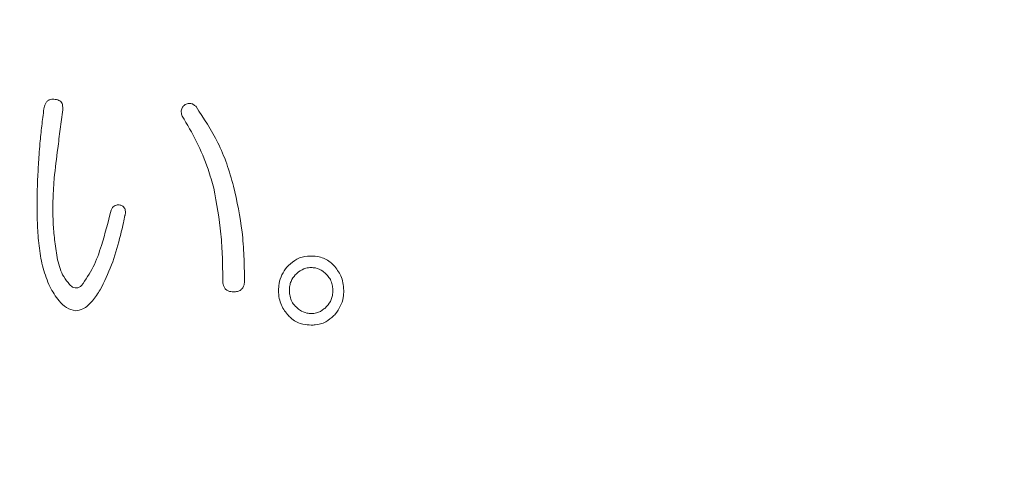
# Model space of a CAD drawing. Units: millimetres. Extents: x 6 to 589, y 9 to 411.
# Drawn here: x 200 to 202, y 146 to 147 of the extents above; entities that cross this region are included whole.
import ezdxf

# ---------------------------------------------------------------- set-up
doc = ezdxf.new("R2010")
doc.units = ezdxf.units.MM
doc.layers.add('SLD-0', color=179, linetype='Continuous')
doc.styles.add('SLDTEXTSTYLE0', font='TXT', dxfattribs={"width": 0.7, "bigfont": 'bigfont'})
doc.dimstyles.new('SLDDIMSTYLE1', dxfattribs={"dimtxt": 3.5, "dimasz": 4, "dimexe": 0, "dimexo": 0.0625, "dimgap": 0.875, "dimtad": 3, "dimdec": 1, "dimlfac": 5, "dimrnd": 1e-09, "dimzin": 12, "dimdsep": 46, "dimtxsty": 'SLDTEXTSTYLE0', "dimblk1": 'OPEN30', "dimblk2": 'OPEN30', "dimsah": 1, "dimcen": 0.09, "dimadec": 0, "dimazin": 3, "dimtfac": 1, "dimtdec": 1, "dimtofl": 0, "dimtmove": 0, "dimatfit": 3, "dimldrblk": 'OPEN30', "dimfxl": 1, "dimfrac": 2, "dimtolj": 1, "dimtzin": 12, "dimarcsym": 0})
doc.dimstyles.new('SLDDIMSTYLE2', dxfattribs={"dimtxt": 3.5, "dimasz": 4, "dimexe": 0, "dimexo": 0.0625, "dimgap": 0.875, "dimtad": 3, "dimlfac": 5, "dimrnd": 1e-09, "dimzin": 12, "dimdsep": 46, "dimtxsty": 'SLDTEXTSTYLE0', "dimblk1": 'OPEN30', "dimblk2": 'OPEN30', "dimsah": 1, "dimcen": 0.09, "dimadec": 0, "dimazin": 3, "dimtfac": 1, "dimtofl": 0, "dimtmove": 0, "dimatfit": 3, "dimldrblk": 'OPEN30', "dimfxl": 1, "dimfrac": 2, "dimtolj": 1, "dimtzin": 12, "dimarcsym": 0})

# ---------------------------------------------------------------- blocks, each defined once
blk = doc.blocks.new('_OPEN30')
at = {"color": 0, "linetype": 'ByBlock', "lineweight": -2}
for p, q in [((-1, 0.267949), (0, 0)), ((0, 0), (-1, -0.267949)), ((0, 0), (-1, 0))]:
    blk.add_line(p, q, dxfattribs=at)
blk = doc.blocks.new('_D_2')
at = {"layer": 'SLD-0'}
for p, q in [((186.1186, 259.8989), (244.1455, 259.8989)), ((243.1455, 259.8989), (243.1455, 108.0277)), ((213.0297, 108.0277), (244.1455, 108.0277))]:
    blk.add_line(p, q, dxfattribs=at)
at = {"layer": 'SLD-0', "xscale": 4, "yscale": 4}
for p, rotation in [((243.1455, 259.8989, 14.2463), 90), ((243.1455, 108.0277, 14.2463), 270)]:
    blk.add_blockref('_OPEN30', p, dxfattribs=dict(at, rotation=rotation))
at = {"layer": 'SLD-0', "insert": (238.6337, 178.8713), "char_height": 3.5, "attachment_point": 1, "rotation": 90, "style": 'SLDTEXTSTYLE0'}
blk.add_mtext('759.5', dxfattribs=at)
blk = doc.blocks.new('_D_4')
at = {"layer": 'SLD-0'}
for p, q in [((223.4148, 188.4383), (223.4148, 89.6648)), ((152.3148, 109.0277), (152.3148, 89.6648)), ((223.4148, 90.6648), (152.3148, 90.6648))]:
    blk.add_line(p, q, dxfattribs=at)
at = {"layer": 'SLD-0', "xscale": 4, "yscale": 4, "rotation": 180}
blk.add_blockref('_OPEN30', (152.3148, 90.6648, 14.2463), dxfattribs=at)
at = {"layer": 'SLD-0', "xscale": 4, "yscale": 4}
blk.add_blockref('_OPEN30', (223.4148, 90.6648, 14.2463), dxfattribs=at)
at = {"layer": 'SLD-0', "insert": (185.4827, 95.1766), "char_height": 3.5, "attachment_point": 1, "style": 'SLDTEXTSTYLE0'}
blk.add_mtext('355', dxfattribs=at)

msp = doc.modelspace()

# ---------------------------------------------------------------- linework, layer by layer
at = {"color": 7, "linetype": 'Continuous', "lineweight": 15}
msp.add_line((200.2211, 146.9408), (200.2186, 146.9275), dxfattribs=at)
for points, knots in [([(200.0147, 147.2126), (200.0158, 147.2169), (200.0175, 147.2239), (200.0226, 147.2317), (200.0284, 147.2356), (200.0343, 147.2371), (200.0382, 147.2367), (200.0399, 147.2366)], [0, 0, 0, 0, 0.300084, 0.483123, 0.667748, 0.850431, 1, 1, 1, 1]), ([(200.0399, 147.2366), (200.0444, 147.2363), (200.0506, 147.2359), (200.0576, 147.231), (200.061, 147.2261), (200.0629, 147.2193), (200.0629, 147.2138), (200.0626, 147.2104), (200.0626, 147.21)], [0, 0, 0, 0, 0.368407, 0.509752, 0.651802, 0.781832, 0.96761, 1, 1, 1, 1]), ([(200.367, 147.194), (200.3659, 147.1974), (200.3641, 147.2025), (200.3647, 147.2099), (200.367, 147.216), (200.3706, 147.2203), (200.3736, 147.2225), (200.3746, 147.2233)], [0, 0, 0, 0, 0.309364, 0.464147, 0.619377, 0.8699, 1, 1, 1, 1]), ([(200.3746, 147.2233), (200.378, 147.2247), (200.3841, 147.2271), (200.3932, 147.2253), (200.3987, 147.2213), (200.4016, 147.2186), (200.4023, 147.2179)], [0, 0, 0, 0, 0.360061, 0.637847, 0.915666, 1, 1, 1, 1]), ([(200.0022, 147.0954), (200.003, 147.1052), (200.005, 147.1297), (200.009, 147.1688), (200.0128, 147.198), (200.0147, 147.2126)], [0, 0, 0, 0, 0.249827, 0.62473, 1, 1, 1, 1]), ([(200.0626, 147.21), (200.0605, 147.1935), (200.0572, 147.1689), (200.0531, 147.136), (200.051, 147.1196), (200.05, 147.1114)], [0, 0, 0, 0, 0.499998, 0.749999, 1, 1, 1, 1]), ([(200.4023, 147.2179), (200.4218, 147.1883), (200.4516, 147.1433), (200.4813, 147.073), (200.4923, 147.0347), (200.4979, 147.0155)], [0, 0, 0, 0, 0.48874, 0.742488, 1, 1, 1, 1]), ([(200.4476, 147.0101), (200.4428, 147.0264), (200.4309, 147.0675), (200.4046, 147.1301), (200.3796, 147.1725), (200.367, 147.194)], [0, 0, 0, 0, 0.245237, 0.619208, 1, 1, 1, 1]), ([(200.05, 147.1114), (200.0467, 147.0863), (200.0419, 147.0487), (200.0381, 146.9979), (200.0377, 146.9723), (200.0374, 146.9595)], [0, 0, 0, 0, 0.498335, 0.74879, 1, 1, 1, 1]), ([(199.9972, 146.9622), (199.9973, 146.9733), (199.9974, 147.0011), (199.9992, 147.0455), (200.0012, 147.0787), (200.0022, 147.0954)], [0, 0, 0, 0, 0.249887, 0.624781, 1, 1, 1, 1]), ([(200.4703, 146.7757), (200.4701, 146.7953), (200.4696, 146.8347), (200.4653, 146.9137), (200.4547, 146.9715), (200.4476, 147.0101)], [0, 0, 0, 0, 0.249091, 0.498305, 1, 1, 1, 1]), ([(200.4979, 147.0155), (200.5062, 146.9769), (200.5188, 146.9185), (200.5247, 146.8375), (200.5253, 146.7963), (200.5256, 146.7757)], [0, 0, 0, 0, 0.492505, 0.745585, 1, 1, 1, 1]), ([(200.0298, 146.7597), (200.0235, 146.7751), (200.0108, 146.8059), (200.0026, 146.8574), (199.9978, 146.9095), (199.9974, 146.9445), (199.9972, 146.9622)], [0, 0, 0, 0, 0.24893, 0.49736, 0.747706, 1, 1, 1, 1]), ([(200.0374, 146.9595), (200.0375, 146.9524), (200.0376, 146.9381), (200.0388, 146.9096), (200.041, 146.8884), (200.0425, 146.8742)], [0, 0, 0, 0, 0.2497, 0.499459, 1, 1, 1, 1]), ([(200.1104, 146.7623), (200.1209, 146.7776), (200.1422, 146.8081), (200.1655, 146.8748), (200.1782, 146.9242), (200.1859, 146.9542)], [0, 0, 0, 0, 0.280961, 0.563578, 1, 1, 1, 1]), ([(200.1859, 146.9542), (200.1868, 146.9566), (200.1885, 146.961), (200.1935, 146.9656), (200.2003, 146.9683), (200.2055, 146.9678), (200.2086, 146.9675)], [0, 0, 0, 0, 0.227477, 0.421168, 0.659298, 1, 1, 1, 1]), ([(200.2086, 146.9675), (200.2109, 146.9666), (200.2148, 146.9652), (200.2192, 146.9609), (200.2216, 146.9561), (200.2225, 146.95), (200.2219, 146.9449), (200.2213, 146.9416), (200.2211, 146.9408)], [0, 0, 0, 0, 0.262381, 0.422543, 0.583996, 0.720351, 0.932557, 1, 1, 1, 1]), ([(200.2186, 146.9275), (200.215, 146.9123), (200.2059, 146.8742), (200.1887, 146.8133), (200.1685, 146.7724), (200.1582, 146.7517)], [0, 0, 0, 0, 0.246893, 0.619805, 1, 1, 1, 1]), ([(200.0425, 146.8742), (200.0444, 146.8588), (200.0482, 146.8279), (200.0605, 146.7888), (200.0748, 146.7715), (200.0802, 146.765)], [0, 0, 0, 0, 0.383035, 0.769462, 1, 1, 1, 1]), ([(200.6374, 146.8137), (200.6444, 146.8197), (200.6592, 146.8324), (200.6799, 146.8372), (200.6922, 146.8376), (200.6952, 146.8377)], [0, 0, 0, 0, 0.399009, 0.851962, 1, 1, 1, 1]), ([(200.6952, 146.8377), (200.7021, 146.8373), (200.7189, 146.8364), (200.739, 146.8274), (200.7501, 146.8167), (200.7532, 146.8137)], [0, 0, 0, 0, 0.33538, 0.814192, 1, 1, 1, 1]), ([(200.6123, 146.7498), (200.6125, 146.7557), (200.6132, 146.7699), (200.6203, 146.7908), (200.6298, 146.8053), (200.636, 146.8122), (200.6374, 146.8137)], [0, 0, 0, 0, 0.237732, 0.567741, 0.90135, 1, 1, 1, 1]), ([(200.6952, 146.8084), (200.6907, 146.8081), (200.6795, 146.8072), (200.6656, 146.8), (200.6576, 146.7923), (200.655, 146.7898)], [0, 0, 0, 0, 0.317699, 0.774338, 1, 1, 1, 1]), ([(200.7355, 146.7898), (200.7322, 146.793), (200.7234, 146.8015), (200.7092, 146.8075), (200.6988, 146.8082), (200.6952, 146.8084)], [0, 0, 0, 0, 0.284356, 0.750991, 1, 1, 1, 1]), ([(200.7532, 146.8137), (200.7598, 146.8055), (200.7698, 146.7929), (200.7772, 146.7695), (200.778, 146.7565), (200.7783, 146.7498)], [0, 0, 0, 0, 0.479266, 0.730201, 1, 1, 1, 1]), ([(200.4979, 146.7463), (200.4931, 146.7467), (200.4861, 146.7472), (200.4778, 146.7524), (200.4733, 146.7585), (200.4706, 146.7666), (200.4704, 146.7724), (200.4703, 146.7757)], [0, 0, 0, 0, 0.350425, 0.512068, 0.675058, 0.819874, 1, 1, 1, 1]), ([(200.5256, 146.7757), (200.5254, 146.7719), (200.5251, 146.7653), (200.5216, 146.7567), (200.5158, 146.7504), (200.5075, 146.7469), (200.5012, 146.7465), (200.4979, 146.7463)], [0, 0, 0, 0, 0.208794, 0.369571, 0.53178, 0.754656, 1, 1, 1, 1]), ([(200.655, 146.7898), (200.6509, 146.7846), (200.6446, 146.7766), (200.6405, 146.7619), (200.6401, 146.7539), (200.6399, 146.7498)], [0, 0, 0, 0, 0.482972, 0.733753, 1, 1, 1, 1]), ([(200.7506, 146.7498), (200.7504, 146.7535), (200.75, 146.7621), (200.7463, 146.7751), (200.7404, 146.784), (200.7366, 146.7885), (200.7355, 146.7898)], [0, 0, 0, 0, 0.238949, 0.557005, 0.877548, 1, 1, 1, 1]), ([(200.0953, 146.6984), (200.0874, 146.7003), (200.0718, 146.7041), (200.0489, 146.7264), (200.0371, 146.7471), (200.0298, 146.7597)], [0, 0, 0, 0, 0.284633, 0.565293, 1, 1, 1, 1]), ([(200.0802, 146.765), (200.0835, 146.762), (200.0888, 146.7571), (200.0977, 146.7558), (200.1046, 146.7577), (200.1085, 146.7608), (200.1104, 146.7623)], [0, 0, 0, 0, 0.366551, 0.582472, 0.797187, 1, 1, 1, 1]), ([(200.1582, 146.7517), (200.1519, 146.7422), (200.1393, 146.7231), (200.1177, 146.7024), (200.1016, 146.6995), (200.0953, 146.6984)], [0, 0, 0, 0, 0.37636, 0.756582, 1, 1, 1, 1]), ([(200.6374, 146.6859), (200.6308, 146.6942), (200.6208, 146.7068), (200.6133, 146.7302), (200.6126, 146.7431), (200.6123, 146.7498)], [0, 0, 0, 0, 0.480148, 0.73081, 1, 1, 1, 1]), ([(200.6399, 146.7498), (200.6401, 146.7461), (200.6405, 146.7375), (200.6442, 146.7245), (200.6501, 146.7155), (200.6539, 146.7111), (200.655, 146.7098)], [0, 0, 0, 0, 0.239208, 0.558639, 0.880442, 1, 1, 1, 1]), ([(200.7355, 146.7098), (200.7396, 146.715), (200.7459, 146.7229), (200.7499, 146.7377), (200.7504, 146.7457), (200.7506, 146.7498)], [0, 0, 0, 0, 0.482398, 0.733361, 1, 1, 1, 1]), ([(200.7783, 146.7498), (200.7781, 146.7439), (200.7774, 146.7298), (200.7703, 146.7089), (200.7609, 146.6944), (200.7547, 146.6875), (200.7532, 146.6859)], [0, 0, 0, 0, 0.23734, 0.565451, 0.897063, 1, 1, 1, 1]), ([(200.655, 146.7098), (200.6585, 146.7065), (200.6674, 146.698), (200.6816, 146.6921), (200.6917, 146.6914), (200.6952, 146.6912)], [0, 0, 0, 0, 0.299913, 0.755173, 1, 1, 1, 1]), ([(200.6952, 146.6912), (200.6998, 146.6915), (200.7112, 146.6924), (200.7251, 146.6996), (200.733, 146.7074), (200.7355, 146.7098)], [0, 0, 0, 0, 0.313566, 0.788234, 1, 1, 1, 1]), ([(200.6952, 146.6619), (200.6883, 146.6623), (200.6714, 146.6632), (200.6513, 146.6723), (200.6403, 146.683), (200.6374, 146.6859)], [0, 0, 0, 0, 0.33701, 0.824892, 1, 1, 1, 1]), ([(200.7532, 146.6859), (200.7465, 146.6801), (200.7322, 146.6676), (200.7114, 146.6624), (200.6988, 146.662), (200.6952, 146.6619)], [0, 0, 0, 0, 0.384052, 0.828491, 1, 1, 1, 1])]:
    msp.add_open_spline(points, degree=3, knots=knots, dxfattribs=at)

# ---------------------------------------------------------------- dimensions: what is measured, and where the dimension line sits
at = {"layer": 'SLD-0'}
dim = msp.add_linear_dim(base=(243.1455, 108.0277), p1=(185.1186, 259.8989), p2=(212.0297, 108.0277), angle=90, dimstyle='SLDDIMSTYLE1', dxfattribs=at)
dim.commit()
dim.dimension.update_dxf_attribs({"geometry": '_D_2', "text_midpoint": (243.1455, 183.9633), "dimtype": 160})
dim = msp.add_linear_dim(base=(152.3148, 90.6648), p1=(223.4148, 189.4383), p2=(152.3148, 110.0277), dimstyle='SLDDIMSTYLE2', dxfattribs=at)
dim.commit()
dim.dimension.update_dxf_attribs({"geometry": '_D_4', "text_midpoint": (188.5379, 90.6648), "dimtype": 160})

doc.saveas('drawing.dxf')
